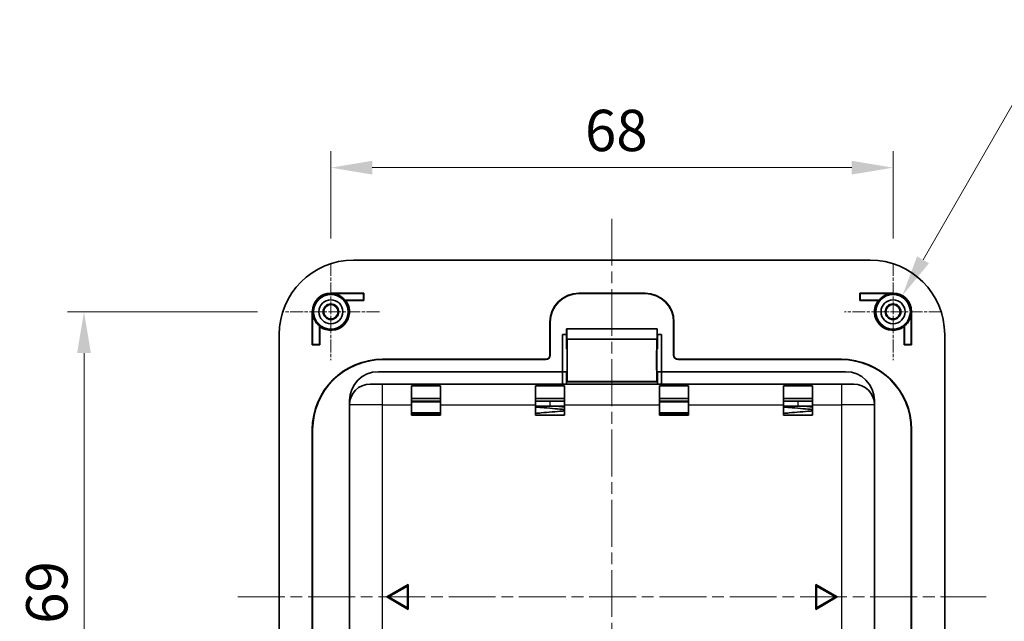
# Model space of a CAD drawing. Units: millimetres. Extents: x 0 to 1183, y 0 to 562.
# Drawn here: x 962 to 1081, y 389 to 462 of the extents above; entities that cross this region are included whole.
import ezdxf

# ---------------------------------------------------------------- set-up
doc = ezdxf.new("R2010")
doc.units = ezdxf.units.MM
doc.linetypes.add('CHAIN', pattern=[0.3543, 0.2362, -0.0295, 0.0591, -0.0295])
doc.layers.get('Defpoints').update_dxf_attribs({"lineweight": 25})
for name, color, linetype, lineweight in [('Center Mark (ISO)', 131, 'Continuous', 18), ('Centerline (ISO)', 131, 'Continuous', 18), ('Dimension (ISO)', 7, 'Continuous', 18), ('Dimension (ISO) @ 1', 7, 'Continuous', 18), ('Visible (ISO)', 7, 'Continuous', 35), ('Visible Narrow (ISO)', 7, 'Continuous', 25)]:
    doc.layers.add(name, color=color, linetype=linetype, lineweight=lineweight)
doc.styles.add('Note Text (TK)', font='txt')
doc.dimstyles.new('Default - Method 1b (TK)', dxfattribs={"dimtxt": 2.5, "dimasz": 2.5, "dimexe": 1, "dimexo": 1.5, "dimgap": 1, "dimtad": 1, "dimtoh": 1, "dimrnd": 1e-08, "dimdsep": 46, "dimtxsty": 'Note Text (TK)', "dimcen": 0.09, "dimdle": 5, "dimclrd": 100, "dimclre": 100, "dimclrt": 7, "dimadec": 1, "dimazin": 1, "dimtfac": 1, "dimtmove": 0, "dimatfit": 3, "dimfxl": 1, "dimtolj": 1, "dimlwd": -1, "dimlwe": -1, "dimarcsym": 0})

# ---------------------------------------------------------------- blocks, each defined once
blk = doc.blocks.new('*D36')
at = {"layer": 'Defpoints', "color": 0}
for p in [(1067.62, 443.69), (999.62, 432.13), (1067.62, 432.13)]:
    blk.add_point(p, dxfattribs=at)
at = {"layer": 'Dimension (ISO)', "color": 100}
for p, q in [((999.62, 435.13), (999.62, 445.69)), ((1067.62, 435.13), (1067.62, 445.69)), ((1004.62, 443.69), (1062.62, 443.69))]:
    blk.add_line(p, q, dxfattribs=at)
for points in [[(1004.62, 444.52), (1004.62, 442.86), (999.62, 443.69)], [(1062.62, 444.52), (1062.62, 442.86), (1067.62, 443.69)]]:
    blk.add_solid(points, dxfattribs=at)
at = {"layer": 'Dimension (ISO)', "color": 7, "insert": (1030.36, 448.19), "char_height": 5, "attachment_point": 4, "style": 'Note Text (TK)'}
blk.add_mtext('\\A1;68', dxfattribs=at)
blk = doc.blocks.new('*D21')
at = {"layer": 'Defpoints', "color": 0}
for p in [(993.76, 426.26), (969.76, 357.26), (993.76, 357.26)]:
    blk.add_point(p, dxfattribs=at)
at = {"layer": 'Dimension (ISO)', "color": 100}
for p, q in [((990.76, 426.26), (967.76, 426.26)), ((969.76, 421.26), (969.76, 362.26)), ((990.76, 357.26), (967.76, 357.26))]:
    blk.add_line(p, q, dxfattribs=at)
for points in [[(968.92, 421.26), (970.59, 421.26), (969.76, 426.26)], [(968.92, 362.26), (970.59, 362.26), (969.76, 357.26)]]:
    blk.add_solid(points, dxfattribs=at)
at = {"layer": 'Dimension (ISO)', "color": 7, "insert": (965.26, 388.52), "char_height": 5, "attachment_point": 4, "rotation": 90, "style": 'Note Text (TK)'}
blk.add_mtext('\\A1;69', dxfattribs=at)
blk = doc.blocks.new('*D22')
at = {"layer": 'Defpoints', "color": 0}
for p in [(1068.75, 428.21), (1067.62, 426.26)]:
    blk.add_point(p, dxfattribs=at)
at = {"layer": 'Dimension (ISO)', "color": 100}
for p, q in [((1083.52, 453.81), (1071.25, 432.54)), ((1111.98, 453.81), (1083.52, 453.81))]:
    blk.add_line(p, q, dxfattribs=at)
blk.add_solid([(1070.53, 432.96), (1071.97, 432.12), (1068.75, 428.21)], dxfattribs=at)
at = {"layer": 'Dimension (ISO)', "color": 7, "insert": (1088.4, 458.31), "char_height": 5, "attachment_point": 4, "style": 'Note Text (TK)'}
blk.add_mtext('\\A1;\\fＭＳ Ｐゴシック|b0|i0;\\H5.0000;4-R2.25', dxfattribs=at)

msp = doc.modelspace()

# ---------------------------------------------------------------- linework, layer by layer
at = {"layer": 'Center Mark (ISO)', "linetype": 'CHAIN', "ltscale": 6.51752}
for p, q in [((999.6233, 432.128), (999.6233, 420.3973)), ((1067.6233, 432.128), (1067.6233, 420.3973)), ((1005.4887, 426.2626), (993.758, 426.2626)), ((1073.4887, 426.2626), (1061.758, 426.2626))]:
    msp.add_line(p, q, dxfattribs=at)
at = {"layer": 'Centerline (ISO)', "linetype": 'CHAIN', "ltscale": 23.990969}
for p, q in [((1033.6233, 437.5126), (1033.6233, 346.0126)), ((988.3733, 391.7626), (1078.8733, 391.7626))]:
    msp.add_line(p, q, dxfattribs=at)
at = {"layer": 'Visible (ISO)'}
for p, q in [((1064.8733, 432.5126), (1002.3733, 432.5126)), ((999.6233, 428.5126), (1003.6233, 428.5126)), ((999.6233, 428.4707), (1003.5814, 428.4707)), ((1003.5814, 427.6545), (1001.3375, 427.6545)), ((1003.6233, 427.6126), (1001.4233, 427.6126)), ((1003.6233, 428.5126), (1003.5814, 428.4707)), ((1003.5814, 428.4707), (1003.5814, 427.6545)), ((1003.6233, 427.6126), (1003.5814, 427.6545)), ((1003.6233, 428.5126), (1003.6233, 427.6126)), ((1029.6233, 428.5126), (1037.6233, 428.5126)), ((1029.6233, 428.4707), (1037.6233, 428.4707)), ((1063.6233, 427.6126), (1063.6233, 428.5126)), ((1063.6233, 428.5126), (1067.6233, 428.5126)), ((1063.6233, 428.5126), (1063.6652, 428.4707)), ((1063.6233, 427.6126), (1063.6652, 427.6545)), ((1065.8233, 427.6126), (1063.6233, 427.6126)), ((1067.6233, 428.4707), (1063.6652, 428.4707)), ((1063.6652, 428.4707), (1063.6652, 427.6545)), ((1063.6652, 427.6545), (1065.9091, 427.6545)), ((997.3733, 422.2626), (997.3733, 426.2626)), ((997.4152, 422.3045), (997.4152, 426.2626)), ((1069.8314, 422.3045), (1069.8314, 426.2626)), ((1069.8733, 426.2626), (1069.8733, 422.2626)), ((998.2314, 424.5484), (998.2314, 422.3045)), ((998.2733, 424.4626), (998.2733, 422.2626)), ((1026.1233, 421.0126), (1026.1233, 425.0126)), ((1026.1652, 421.0126), (1026.1652, 425.0126)), ((1028.1425, 424.2091), (1028.1423, 422.9901)), ((1039.1041, 424.2091), (1028.1425, 424.2091)), ((1028.145, 424.2015), (1028.1425, 424.2091)), ((1039.1016, 424.2015), (1028.145, 424.2015)), ((1028.1739, 422.9585), (1028.145, 424.2015)), ((1039.1016, 424.2015), (1039.0727, 422.9585)), ((1039.1041, 424.2091), (1039.1016, 424.2015)), ((1039.1043, 422.9901), (1039.1041, 424.2091)), ((1041.0814, 425.0126), (1041.0814, 421.0126)), ((1041.1233, 425.0126), (1041.1233, 421.0126)), ((1068.9733, 422.2626), (1068.9733, 424.4626)), ((1069.0152, 424.5484), (1069.0152, 422.3045)), ((993.3733, 423.5126), (993.3733, 360.0126)), ((1027.6233, 419.0126), (1027.6233, 423.5126)), ((1027.6233, 423.5126), (1028.1424, 423.5126)), ((1028.1233, 423.0091), (1028.1233, 423.5126)), ((1028.1233, 423.0091), (1028.1233, 421.759)), ((1028.1423, 423.0091), (1028.1233, 423.0091)), ((1028.1423, 422.9901), (1028.1233, 423.0091)), ((1039.0727, 422.9585), (1028.1739, 422.9585)), ((1028.1972, 422.9351), (1028.1739, 422.9585)), ((1039.0727, 422.9585), (1039.0494, 422.9351)), ((1039.1042, 423.5126), (1039.6233, 423.5126)), ((1039.1233, 423.0091), (1039.1043, 422.9901)), ((1039.1233, 423.0091), (1039.1043, 423.0091)), ((1039.1233, 423.5126), (1039.1233, 423.0091)), ((1039.1233, 421.759), (1039.1233, 423.0091)), ((1039.6233, 423.5126), (1039.6233, 419.0126)), ((1073.8733, 360.0126), (1073.8733, 423.5126)), ((997.3733, 422.2626), (997.4152, 422.3045)), ((998.2733, 422.2626), (997.3733, 422.2626)), ((998.2314, 422.3045), (997.4152, 422.3045)), ((998.2733, 422.2626), (998.2314, 422.3045)), ((1028.1233, 421.759), (1028.1971, 421.6852)), ((1039.0495, 421.6852), (1039.1233, 421.759)), ((1068.9733, 422.2626), (1069.0152, 422.3045)), ((1069.8733, 422.2626), (1068.9733, 422.2626)), ((1069.0152, 422.3045), (1069.8314, 422.3045)), ((1069.8733, 422.2626), (1069.8314, 422.3045)), ((1005.8733, 420.5126), (1025.6233, 420.5126)), ((1025.6233, 420.4707), (1005.8733, 420.4707)), ((1041.6233, 420.5126), (1061.3733, 420.5126)), ((1061.3733, 420.4707), (1041.6233, 420.4707)), ((1027.6233, 419.0126), (1005.3733, 419.0126)), ((1027.6233, 417.5126), (1027.6233, 419.0126)), ((1028.1233, 419.0091), (1027.6233, 419.0091)), ((1028.1971, 419.0829), (1028.1233, 419.0091)), ((1028.1233, 417.5126), (1028.1233, 419.0091)), ((1039.1233, 419.0091), (1039.0495, 419.0829)), ((1039.1233, 419.0091), (1039.1233, 417.5126)), ((1039.6233, 419.0091), (1039.1233, 419.0091)), ((1061.8733, 419.0126), (1039.6233, 419.0126)), ((1039.6233, 419.0126), (1039.6233, 417.5126)), ((1004.3733, 417.5126), (1005.8733, 417.5126)), ((1061.3733, 417.5126), (1005.8733, 417.5126)), ((1009.3733, 417.3039), (1012.8733, 417.3039)), ((1009.3733, 415.7626), (1009.3733, 417.3039)), ((1012.8733, 417.3039), (1012.8733, 415.7626)), ((1024.3733, 415.7626), (1024.3733, 417.3039)), ((1024.3733, 417.3039), (1027.8733, 417.3039)), ((1027.8733, 417.3039), (1027.8733, 415.7626)), ((1028.1276, 417.7634), (1028.1972, 417.833)), ((1039.0494, 417.833), (1039.119, 417.7634)), ((1039.3733, 415.7626), (1039.3733, 417.3039)), ((1039.3733, 417.3039), (1042.8733, 417.3039)), ((1042.8733, 417.3039), (1042.8733, 415.7626)), ((1054.3733, 417.3039), (1057.8733, 417.3039)), ((1054.3733, 415.7626), (1054.3733, 417.3039)), ((1057.8733, 417.3039), (1057.8733, 415.7626)), ((1061.3733, 417.5126), (1062.8733, 417.5126)), ((1012.8733, 415.7626), (1009.3733, 415.7626)), ((1009.3733, 415.7626), (1009.3733, 413.7626)), ((1009.3733, 415.7626), (1012.8733, 415.7626)), ((1012.8733, 413.7626), (1012.8733, 415.7626)), ((1024.3733, 415.7626), (1024.3733, 413.7626)), ((1027.8733, 415.7626), (1024.3733, 415.7626)), ((1024.3733, 415.7626), (1027.8733, 415.7626)), ((1027.8733, 413.7626), (1027.8733, 415.7626)), ((1039.3733, 415.7626), (1039.3733, 413.7626)), ((1042.8733, 415.7626), (1039.3733, 415.7626)), ((1039.3733, 415.7626), (1042.8733, 415.7626)), ((1042.8733, 413.7626), (1042.8733, 415.7626)), ((1057.8733, 415.7626), (1054.3733, 415.7626)), ((1054.3733, 415.7626), (1054.3733, 413.7626)), ((1054.3733, 415.7626), (1057.8733, 415.7626)), ((1057.8733, 413.7626), (1057.8733, 415.7626)), ((1001.8733, 415.5126), (1001.8733, 415.0126)), ((1001.8733, 415.0126), (1001.8733, 361.5126)), ((1009.3602, 413.7495), (1009.3602, 415.0126)), ((1009.3733, 415.4626), (1012.8733, 415.4626)), ((1012.8864, 415.0126), (1012.8864, 413.7495)), ((1024.3602, 413.7495), (1024.3602, 415.0126)), ((1024.3733, 415.4626), (1027.8733, 415.4626)), ((1025.1233, 414.8626), (1026.1233, 414.8626)), ((1026.1233, 414.8626), (1027.8733, 414.8626)), ((1026.1233, 414.8626), (1026.1233, 414.8626)), ((1027.8864, 415.0126), (1027.8864, 413.7495)), ((1039.3602, 413.7495), (1039.3602, 415.0126)), ((1039.3733, 415.4626), (1042.8733, 415.4626)), ((1042.8864, 415.0126), (1042.8864, 413.7495)), ((1054.3602, 413.7495), (1054.3602, 415.0126)), ((1054.3733, 415.4626), (1057.8733, 415.4626)), ((1055.1233, 414.8626), (1056.1233, 414.8626)), ((1056.1233, 414.8626), (1057.8733, 414.8626)), ((1056.1233, 414.8626), (1056.1233, 414.8626)), ((1057.8864, 415.0126), (1057.8864, 413.7495)), ((1065.3733, 415.0126), (1065.3733, 415.5126)), ((1065.3733, 361.5126), (1065.3733, 415.0126)), ((1009.3602, 413.7495), (1009.3733, 413.7626)), ((1012.8864, 413.7495), (1009.3602, 413.7495)), ((1012.8733, 413.9626), (1009.3733, 413.9626)), ((1009.3733, 413.7626), (1012.8733, 413.7626)), ((1012.8864, 413.7495), (1012.8733, 413.7626)), ((1024.3602, 413.7495), (1024.3733, 413.7626)), ((1027.8864, 413.7495), (1024.3602, 413.7495)), ((1024.3733, 413.7626), (1027.8733, 413.7626)), ((1027.8864, 413.7495), (1027.8733, 413.7626)), ((1039.3602, 413.7495), (1039.3733, 413.7626)), ((1042.8864, 413.7495), (1039.3602, 413.7495)), ((1042.8733, 413.9626), (1039.3733, 413.9626)), ((1039.3733, 413.7626), (1042.8733, 413.7626)), ((1042.8864, 413.7495), (1042.8733, 413.7626)), ((1054.3602, 413.7495), (1054.3733, 413.7626)), ((1057.8864, 413.7495), (1054.3602, 413.7495)), ((1054.3733, 413.7626), (1057.8733, 413.7626)), ((1057.8864, 413.7495), (1057.8733, 413.7626)), ((997.3733, 363.5126), (997.3733, 412.0126)), ((997.4152, 412.0126), (997.4152, 363.5126)), ((1069.8314, 363.5126), (1069.8314, 412.0126)), ((1069.8733, 412.0126), (1069.8733, 363.5126)), ((1008.9714, 393.2626), (1006.3733, 391.7626)), ((1006.5733, 391.7626), (1008.8714, 393.0894)), ((1008.8714, 393.0894), (1008.8714, 390.4358)), ((1008.9714, 390.2626), (1008.9714, 393.2626)), ((1058.2752, 393.2626), (1058.2752, 390.2626)), ((1060.8733, 391.7626), (1058.2752, 393.2626)), ((1058.3752, 390.4358), (1058.3752, 393.0894)), ((1058.3752, 393.0894), (1060.6733, 391.7626)), ((1006.3733, 391.7626), (1008.9714, 390.2626)), ((1008.8714, 390.4358), (1006.5733, 391.7626)), ((1058.2752, 390.2626), (1060.8733, 391.7626)), ((1060.6733, 391.7626), (1058.3752, 390.4358))]:
    msp.add_line(p, q, dxfattribs=at)
for centre, radius in [((999.6233, 426.2626), 2.0929), ((999.6233, 426.2626), 1.45), ((1067.6233, 426.2626), 2.0929), ((1067.6233, 426.2626), 1.45), ((999.6233, 426.2626), 0.9456), ((999.6233, 426.2626), 0.8653), ((1067.6233, 426.2626), 0.9456), ((1067.6233, 426.2626), 0.8653)]:
    msp.add_circle(centre, radius, dxfattribs=at)
for centre, radius, start, end in [((1002.3733, 423.5126), 9, 90, 180), ((1064.8733, 423.5126), 9, 0, 90), ((999.6233, 426.2626), 2.25, 90, 180), ((999.6233, 426.2626), 2.25, 233.130102, 36.869898), ((999.6233, 426.2626), 2.2081, 39.07633, 90), ((1029.6233, 425.0126), 3.5, 90, 180), ((1029.6233, 425.0126), 3.4581, 90, 180), ((1037.6233, 425.0126), 3.5, 0, 90), ((1037.6233, 425.0126), 3.4581, 0, 90), ((1067.6233, 426.2626), 2.25, 143.130102, 306.869898), ((1067.6233, 426.2626), 2.2081, 90, 140.92367), ((1067.6233, 426.2626), 2.25, 0, 90), ((999.6233, 426.2626), 2.2081, 180, 230.92367), ((1067.6233, 426.2626), 2.2081, 309.07633, 0), ((1005.8733, 412.0126), 8.5, 90, 180), ((1005.8733, 412.0126), 8.4581, 90, 180), ((1025.6233, 421.0126), 0.5, 270, 0), ((1025.6233, 421.0126), 0.5419, 270, 0), ((1041.6233, 421.0126), 0.5419, 180, 270), ((1041.6233, 421.0126), 0.5, 180, 270), ((1061.3733, 412.0126), 8.5, 0, 90), ((1061.3733, 412.0126), 8.4581, 0, 90), ((1005.3733, 415.5126), 3.5, 90, 180), ((1061.8733, 415.5126), 3.5, 0, 90), ((1004.3733, 415.0126), 2.5, 90, 180), ((1062.8733, 415.0126), 2.5, 0, 90), ((1025.1233, 415.1626), 0.3, 268.477128, 270), ((1055.1233, 415.1626), 0.3, 268.477128, 270)]:
    msp.add_arc(centre, radius, start, end, dxfattribs=at)
for centre, major_axis, start_param, end_param in [((1028.197, 420.3841), (0, 2.5512), 3.1503193, 6.27445866), ((1039.0496, 420.3841), (0, 2.5512), 0.00872665, 3.13286601), ((1028.197, 420.3841), (0, 1.3012), 3.1503193, 6.27445866), ((1039.0496, 420.3841), (0, 1.3012), 0.00872665, 3.13286601), ((1009.382, 415.0126), (0, 2.5), 0.41151685, 1.57079633), ((1012.8646, 415.0126), (0, -2.5), 1.57079633, 2.73007581), ((1024.382, 415.0126), (0, 2.5), 0.41151685, 1.57079633), ((1027.8646, 415.0126), (0, -2.5), 1.57079633, 2.73007581), ((1028.1277, 417.2634), (0, 0.5), 0.00872664, 1.04905497), ((1039.1189, 417.2634), (0, 0.5), 5.23413033, 6.27445867), ((1039.382, 415.0126), (0, 2.5), 0.41151685, 1.57079633), ((1042.8646, 415.0126), (0, -2.5), 1.57079633, 2.73007581), ((1054.382, 415.0126), (0, 2.5), 0.41151685, 1.57079633), ((1057.8646, 415.0126), (0, -2.5), 1.57079633, 2.73007581)]:
    msp.add_ellipse(centre, major_axis=major_axis, ratio=0.00872687, start_param=start_param, end_param=end_param, dxfattribs=at)
for points in [[(1001.3375, 427.6545), (1001.3804, 427.6341), (1001.4233, 427.6126)], [(1065.8233, 427.6126), (1065.8662, 427.6341), (1065.9091, 427.6545)], [(998.2733, 424.4626), (998.2519, 424.5055), (998.2314, 424.5484)], [(1069.0152, 424.5484), (1068.9948, 424.5055), (1068.9733, 424.4626)]]:
    msp.add_open_spline(points, degree=2, dxfattribs=at)
for points, knots in [([(1027.8733, 414.4422), (1027.5243, 414.4745), (1027.1473, 414.5072), (1026.3251, 414.5765), (1025.8667, 414.6145), (1025.0648, 414.6796), (1024.7077, 414.7076), (1024.3734, 414.7324)], [10.711045644, 10.711045644, 10.711045644, 10.711045644, 10.827887149, 10.827887149, 10.9623261, 10.9623261, 11.072118749, 11.072118749, 11.072118749, 11.072118749]), ([(1026.1233, 414.8627), (1025.6836, 414.8627), (1025.2386, 414.8627), (1024.669, 414.8627), (1024.5195, 414.8627), (1024.3735, 414.8627)], [0, 0, 0, 0, 0.131921035, 0.131921035, 0.179866229, 0.179866229, 0.179866229, 0.179866229]), ([(1057.8733, 414.4422), (1057.5243, 414.4745), (1057.1473, 414.5072), (1056.3251, 414.5765), (1055.8667, 414.6145), (1055.0648, 414.6796), (1054.7077, 414.7076), (1054.3734, 414.7324)], [10.711045644, 10.711045644, 10.711045644, 10.711045644, 10.827887149, 10.827887149, 10.9623261, 10.9623261, 11.072118749, 11.072118749, 11.072118749, 11.072118749]), ([(1056.1233, 414.8627), (1055.6836, 414.8627), (1055.2386, 414.8627), (1054.669, 414.8627), (1054.5195, 414.8627), (1054.3735, 414.8627)], [0, 0, 0, 0, 0.131921035, 0.131921035, 0.179866229, 0.179866229, 0.179866229, 0.179866229]), ([(1024.3735, 413.9644), (1024.5987, 413.986), (1024.8344, 414.0076), (1025.4942, 414.0664), (1025.9388, 414.1042), (1026.8062, 414.1785), (1027.2401, 414.216), (1027.7199, 414.2601), (1027.797, 414.2673), (1027.8732, 414.2745)], [9.436733791, 9.436733791, 9.436733791, 9.436733791, 9.511725018, 9.511725018, 9.642839864, 9.642839864, 9.773364589, 9.773364589, 9.798709781, 9.798709781, 9.798709781, 9.798709781]), ([(1054.3735, 413.9644), (1054.5987, 413.986), (1054.8344, 414.0076), (1055.4942, 414.0664), (1055.9388, 414.1042), (1056.8062, 414.1785), (1057.2401, 414.216), (1057.7199, 414.2601), (1057.797, 414.2673), (1057.8732, 414.2745)], [9.436733791, 9.436733791, 9.436733791, 9.436733791, 9.511725018, 9.511725018, 9.642839864, 9.642839864, 9.773364589, 9.773364589, 9.798709781, 9.798709781, 9.798709781, 9.798709781])]:
    msp.add_open_spline(points, degree=3, knots=knots, dxfattribs=at)
at = {"layer": 'Visible Narrow (ISO)'}
for p, q in [((999.6233, 428.4707), (999.6233, 428.5126)), ((1029.6233, 428.4707), (1029.6233, 428.5126)), ((1037.6233, 428.5126), (1037.6233, 428.4707)), ((1067.6233, 428.4707), (1067.6233, 428.5126)), ((997.4152, 426.2626), (997.3733, 426.2626)), ((1069.8314, 426.2626), (1069.8733, 426.2626)), ((1026.1233, 425.0126), (1026.1652, 425.0126)), ((1041.0814, 425.0126), (1041.1233, 425.0126)), ((1039.0494, 422.9351), (1028.1972, 422.9351)), ((1005.8733, 420.4707), (1005.8733, 420.5126)), ((1025.6233, 420.5126), (1025.6233, 420.4707)), ((1026.1652, 421.0126), (1026.1233, 421.0126)), ((1041.1233, 421.0126), (1041.0814, 421.0126)), ((1041.6233, 420.4707), (1041.6233, 420.5126)), ((1061.3733, 420.5126), (1061.3733, 420.4707)), ((1005.8733, 415.0126), (1005.8733, 417.5126)), ((1039.119, 417.7634), (1028.1276, 417.7634)), ((1039.0494, 417.833), (1028.1972, 417.833)), ((1061.3733, 417.5126), (1061.3733, 415.0126)), ((1005.8733, 415.0126), (1001.8733, 415.0126)), ((1005.8733, 415.0126), (1009.3602, 415.0126)), ((1005.8733, 361.5126), (1005.8733, 415.0126)), ((1012.8733, 415.3337), (1009.3733, 415.3337)), ((1012.8864, 415.0126), (1024.3602, 415.0126)), ((1026.1233, 415.4626), (1026.1233, 414.8626)), ((1027.8864, 415.0126), (1039.3602, 415.0126)), ((1042.8733, 415.3337), (1039.3733, 415.3337)), ((1042.8864, 415.0126), (1054.3602, 415.0126)), ((1056.1233, 415.4626), (1056.1233, 414.8626)), ((1057.8864, 415.0126), (1061.3733, 415.0126)), ((1061.3733, 415.0126), (1061.3733, 361.5126)), ((1065.3733, 415.0126), (1061.3733, 415.0126)), ((1009.3733, 414.0915), (1012.8733, 414.0915)), ((1039.3733, 414.0915), (1042.8733, 414.0915)), ((997.3733, 412.0126), (997.4152, 412.0126)), ((1069.8314, 412.0126), (1069.8733, 412.0126))]:
    msp.add_line(p, q, dxfattribs=at)
for points in [[(1026.4688, 414.8626), (1026.9596, 414.8184), (1027.4395, 414.7743), (1027.8733, 414.7301)], [(1056.4688, 414.8626), (1056.9596, 414.8184), (1057.4395, 414.7743), (1057.8733, 414.7301)]]:
    msp.add_open_spline(points, degree=3, dxfattribs=at)

# ---------------------------------------------------------------- dimensions: what is measured, and where the dimension line sits
at = {"layer": 'Dimension (ISO) @ 1', "color": 100}
dim = msp.add_radius_dim(center=(1067.6233, 426.2626), mpoint=(1068.7483, 428.2112), text='\\fＭＳ Ｐゴシック|b0|i0;\\H5.0000;4-<>', dimstyle='Default - Method 1b (TK)', override={"dimscale": 1, "dimtxt": 5, "dimasz": 5, "dimexe": 2, "dimexo": 3, "dimgap": 2, "dimtih": 1, "dimdec": 2, "dimlfac": 1, "dimcen": 0, "dimtol": 0, "dimlim": 0, "dimtp": 0, "dimtm": 0, "dimtdec": 2, "dimtix": 0, "dimtofl": 0, "dimtmove": 0, "dimatfit": 3}, dxfattribs=at)
dim.commit()
dim.dimension.update_dxf_attribs({"geometry": '*D22', "text_midpoint": (1100.1946, 453.8051), "dimtype": 164})
for base, p1, p2, angle, picture, middle in [((1067.6233, 443.6906), (999.6233, 432.128), (1067.6233, 432.128), 180, '*D36', (1033.6233, 443.6906)), ((969.758, 357.2626), (993.758, 426.2626), (993.758, 357.2626), 90, '*D21', (969.758, 391.7626))]:
    dim = msp.add_linear_dim(base=base, p1=p1, p2=p2, angle=angle, dimstyle='Default - Method 1b (TK)', override={"dimscale": 1, "dimtxt": 5, "dimasz": 5, "dimexe": 2, "dimexo": 3, "dimgap": 2, "dimtoh": 0, "dimdec": 2, "dimcen": 0.18, "dimtol": 0, "dimlim": 0, "dimtp": 0, "dimtm": 0, "dimtdec": 2, "dimtix": 0, "dimtofl": 0, "dimtmove": 0, "dimatfit": 1}, dxfattribs=at)
    dim.commit()
    dim.dimension.update_dxf_attribs({"geometry": picture, "text_midpoint": middle, "dimtype": 160})

doc.saveas('drawing.dxf')
